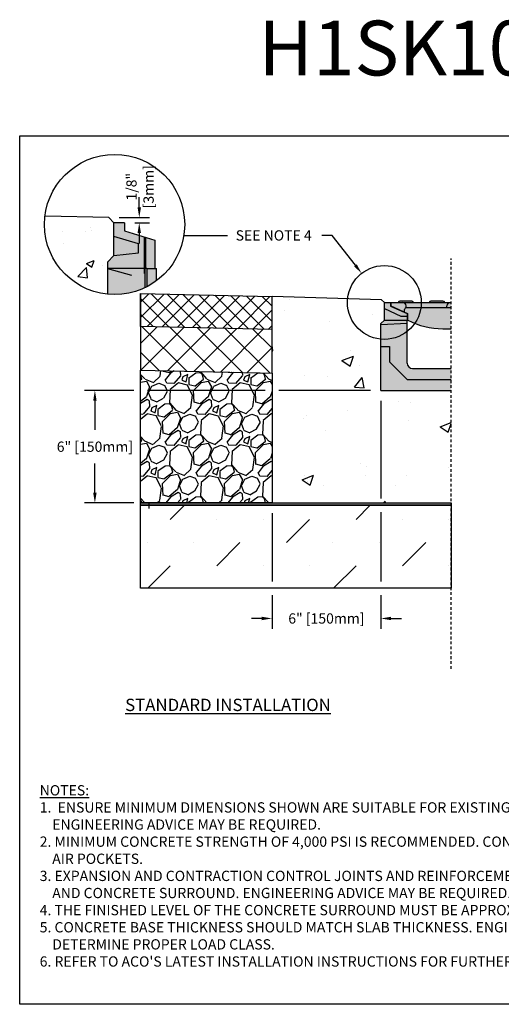
# Model space of a CAD drawing. Units: inches. Extents: x 1002.1 to 1062.9, y 64.9 to 109.8.
# Drawn here: x 1002.1 to 1024.1, y 64.9 to 109.8 of the extents above; entities that cross this region are included whole.
import ezdxf
from ezdxf import colors
from ezdxf.entities.mleader import LeaderData, LeaderLine
from ezdxf.math import Vec2, Vec3

# ---------------------------------------------------------------- set-up
doc = ezdxf.new("R2010")
doc.units = ezdxf.units.IN
doc.header["$LTSCALE"] = 0.25
doc.header["$MEASUREMENT"] = 0
doc.linetypes.add('AUSGEZOGEN', pattern=[0])
doc.linetypes.add('HIDDEN', pattern=[0.375, 0.25, -0.125])
for name, color, linetype in [('ABC', 7, 'Continuous'), ('ASPHALT', 7, 'Continuous'), ('AUSSENLINIEN', 7, 'AUSGEZOGEN'), ('Channel', 7, 'Continuous'), ('CONCRETE', 7, 'Continuous'), ('SUB-GRADE', 7, 'Continuous'), ('Text', 7, 'Continuous'), ('TITLEBLOCK', 7, 'Continuous')]:
    doc.layers.add(name, color=color, linetype=linetype)
doc.styles.add('Annotative', font='arial.ttf', dxfattribs={"height": 0.09375})
doc.styles.get("Standard").update_dxf_attribs({"font": 'arial.ttf'})
doc.dimstyles.get("Standard").update_dxf_attribs({"dimtxt": 0.625, "dimasz": 0.625, "dimexe": 0.625, "dimexo": 0.625, "dimtad": 0, "dimtih": 1, "dimtoh": 1, "dimdec": 3, "dimzin": 0, "dimdsep": 46, "dimlunit": 4, "dimtxsty": 'Standard', "dimcen": 0.625, "dimadec": 0, "dimazin": 0, "dimtfac": 1, "dimtdec": 3, "dimtofl": 0, "dimtmove": 0, "dimatfit": 3, "dimfxl": 1, "dimtolj": 1, "dimtzin": 0, "dimarcsym": 0})

# ---------------------------------------------------------------- blocks, each defined once
blk = doc.blocks.new('*D2')
at = {"layer": 'Defpoints', "color": 0, "transparency": 16777216}
for p in [(1006.167, 100.793), (1006.891, 100.556), (1007.561, 100.556)]:
    blk.add_point(p, dxfattribs=at)
at = {"layer": 'Text', "color": 0, "lineweight": -2, "transparency": 16777216}
for p, q in [((1007.561, 101.262), (1007.561, 101.731)), ((1006.636, 100.793), (1008.03, 100.793)), ((1007.359, 100.556), (1008.03, 100.556)), ((1007.561, 100.087), (1007.561, 99.618))]:
    blk.add_line(p, q, dxfattribs=at)
at = {"layer": 'Text', "color": 0, "transparency": 16777216}
for points in [[(1007.483, 101.262), (1007.639, 101.262), (1007.561, 100.793)], [(1007.483, 100.087), (1007.639, 100.087), (1007.561, 100.556)]]:
    blk.add_solid(points, dxfattribs=at)
at = {"layer": 'Text', "color": 0, "transparency": 16777216, "insert": (1007.596, 102.202), "char_height": 0.4688, "attachment_point": 5, "rotation": 90}
blk.add_mtext('\\A1;1/8"\\P[3mm]', dxfattribs=at)
blk = doc.blocks.new('*D3')
at = {"layer": 'Defpoints', "color": 0, "transparency": 16777216}
for p in [(1018.591, 92.906), (1013.623, 87.769), (1013.623, 82.497)]:
    blk.add_point(p, dxfattribs=at)
at = {"layer": 'Text', "color": 0, "lineweight": -2, "transparency": 16777216}
for p, q in [((1018.591, 92.437), (1018.591, 87.979)), ((1013.623, 87.3), (1013.623, 84.184)), ((1018.591, 87.354), (1018.591, 84.184)), ((1013.623, 83.559), (1013.623, 82.028)), ((1018.591, 83.559), (1018.591, 82.028)), ((1013.154, 82.497), (1012.685, 82.497)), ((1019.06, 82.497), (1019.529, 82.497))]:
    blk.add_line(p, q, dxfattribs=at)
at = {"layer": 'Text', "color": 0, "transparency": 16777216}
for points in [[(1013.154, 82.575), (1013.154, 82.418), (1013.623, 82.497)], [(1019.06, 82.575), (1019.06, 82.418), (1018.591, 82.497)]]:
    blk.add_solid(points, dxfattribs=at)
at = {"layer": 'Text', "color": 0, "transparency": 16777216, "insert": (1016.107, 82.497), "char_height": 0.46875, "attachment_point": 5}
blk.add_mtext('\\A1;6" [150mm]', dxfattribs=at)
blk = doc.blocks.new('*D4')
at = {"layer": 'Defpoints', "color": 0, "transparency": 16777216}
for p in [(1018.591, 92.906), (1005.535, 87.769), (1013.623, 87.769)]:
    blk.add_point(p, dxfattribs=at)
at = {"layer": 'Text', "color": 0, "lineweight": -2, "transparency": 16777216}
for p, q in [((1007.31, 92.906), (1005.066, 92.906)), ((1013.31, 92.906), (1007.935, 92.906)), ((1018.123, 92.906), (1013.935, 92.906)), ((1005.535, 92.437), (1005.535, 91.106)), ((1005.535, 88.238), (1005.535, 89.568)), ((1007.31, 87.769), (1005.066, 87.769)), ((1013.154, 87.769), (1007.935, 87.769))]:
    blk.add_line(p, q, dxfattribs=at)
at = {"layer": 'Text', "color": 0, "transparency": 16777216}
for points in [[(1005.457, 92.437), (1005.613, 92.437), (1005.535, 92.906)], [(1005.457, 88.238), (1005.613, 88.238), (1005.535, 87.769)]]:
    blk.add_solid(points, dxfattribs=at)
at = {"layer": 'Text', "color": 0, "transparency": 16777216, "insert": (1005.535, 90.337), "char_height": 0.46875, "attachment_point": 5}
blk.add_mtext('\\A1;6" [150mm]', dxfattribs=at)

msp = doc.modelspace()

# ---------------------------------------------------------------- hatches: boundary and pattern name
at = {"layer": 'ABC'}
h = msp.add_hatch(color=252, dxfattribs=at)
h.dxf.hatch_style = 1
h.paths.add_polyline_path([(1008.272, 99.7598), (1006.8906, 100.1821), (1006.8906, 100.5559), (1006.4046, 100.5559), (1006.4046, 99.0606), (1006.1056, 98.7616), (1006.1056, 98.4625), (1007.2083, 98.167), (1007.7924, 98.2443), (1007.7924, 98.4625), (1007.8362, 98.4625), (1007.8999, 98.4625), (1008.272, 98.4625)])
h = msp.add_hatch(color=253, dxfattribs=at)
h.dxf.hatch_style = 1
h.paths.add_polyline_path([(1008.3485, 98.4625), (1007.8999, 98.4625), (1007.8362, 98.4625), (1007.7924, 98.4625), (1007.7924, 98.2443), (1007.2083, 98.167), (1006.1056, 98.4625), (1006.1056, 97.2948, 0.1881867), (1008.3485, 97.9135)])
h = msp.add_hatch(color=252, dxfattribs=at)
h.dxf.hatch_style = 1
h.paths.add_polyline_path([(1019.7954, 96.4153), (1019.0329, 96.7543), (1019.0329, 96.9189), (1018.752, 96.9189), (1018.752, 96.1162), (1018.5914, 95.9557), (1018.5914, 95.8926), (1019.7954, 95.9557), (1019.7954, 96.1192)])
h = msp.add_hatch(color=252, dxfattribs=at)
h.dxf.hatch_style = 1
h.paths.add_polyline_path([(1021.8082, 96.9189), (1021.5077, 96.9189, 0.3419987), (1021.4302, 96.9788), (1020.8749, 96.9788, 0.3419987), (1020.7975, 96.9189), (1020.0877, 96.9189, 0.3419987), (1020.0102, 96.9788), (1019.4549, 96.9788, 0.3419987), (1019.3775, 96.9189), (1019.0408, 96.9189), (1019.0408, 96.7593), (1019.8032, 96.4204), (1019.8032, 96.1185, -0.0904442), (1019.8308, 96.1095, 0.1209075), (1021.4222, 95.7194), (1021.8082, 95.7194)])
h = msp.add_hatch(color=253, dxfattribs=at)
h.dxf.hatch_style = 1
h.paths.add_polyline_path([(1019.7954, 94.1498), (1019.7954, 95.9557), (1018.5914, 95.8926), (1018.5914, 92.9057), (1021.8082, 92.9057), (1021.8082, 93.909), (1020.0362, 93.909, -0.4142136)])
h = msp.add_hatch(dxfattribs=at)
h.set_pattern_fill('GRAVEL', color=256, scale=2, angle=45, style=0)
h.set_pattern_definition([(273.012788, (668.58803, -12.23184), (1.41421356, -24.04163056), [0.269072, -26.638176]), (229.96974, (668.60217, -12.50054), (15.556349186, 18.38477631), [0.461736, -45.71185]), (177.510447, (668.30519, -12.85409), (29.69848481, -1.414213562), [0.325576, -32.232065]), (312.27369, (668.1072, -13.75919), (-26.870057685, 29.69848481), [0.420476, -41.627116]), (337.833654, (668.39004, -14.07032), (-24.04163056, 9.899494937), [0.41231, -40.818746]), (42.27369, (668.77188, -14.22588), (-29.69848481, -26.870057685), [0.420476, -41.627116]), (82.69424, (669.083006, -13.94304), (-4.242640687, -32.526911935), [0.556058, -55.049697]), (117.255328, (669.15372, -13.391494), (-21.213203436, 41.012193309), [0.524976, -51.972643]), (166.429566, (668.9133, -12.9248), (-29.69848481, 7.071067812), [0.4219, -41.768146]), (220.23636, (668.50318, -12.82581), (16.97056275, 14.14213562), [0.481664, -23.601525]), (267.397438, (668.13548, -13.136936), (-1.414213562, -32.526911935), [0.622896, -61.66675]), (183.814075, (669.52141, -12.37326), (-18.38477631, -1.41421356), [0.212602, -21.04769]), (216.469234, (669.30928, -12.3874), (21.213203436, 15.556349186), [0.404474, -40.043023]), (270, (668.984, -12.6278), (1.4142136, -1.4142136), [0.282842, -2.545585]), (248.19859, (668.7153, -12.5571), (4.24264069, 9.89949494), [0.152316, -15.07923]), (336.80141, (668.65874, -12.69853), (-5.65685425, 2.82842712), [0.215406, -10.554924]), (75.96376, (668.85673, -12.78338), (1.41421356, 7.0710678), [0.349858, -11.312046]), (206.56505, (668.9416, -12.444), (4.2426407, 1.4142136), [0.252982, -6.071573]), (61.38954, (667.8385, -13.51877), (9.899494937, 18.38477631), [0.3544, -35.08569]), (115.346176, (668.0082, -13.20765), (9.899494937, -21.213203436), [0.297322, -29.434815]), (338.19859, (668.65874, -12.16113), (-9.89949494, 4.24264069), [0.30463, -14.926916]), (28.61046, (668.94158, -12.27427), (-18.38477631, -9.899494937), [0.3544, -35.08569]), (24.443955, (668.7153, -14.39559), (-9.89949494, -4.24264069), [0.34176, -16.746247]), (339.77514, (669.02644, -14.25416), (-22.627417, 8.485281374), [0.286356, -28.349286]), (111.80141, (670.0871, -13.5612), (-4.24264069, 9.89949494), [0.30463, -14.926916]), (62.354025, (669.97396, -13.27836), (-12.72792206, -24.04163056), [0.335262, -33.190847]), (114.443955, (669.39413, -14.25416), (4.24264069, -9.89949494), [0.17088, -16.917127]), (146.30993, (670.00224, -13.64605), (-7.0710678, 4.2426407), [0.10198, -10.096059]), (210.96376, (669.9174, -13.5895), (5.65685425, 2.8284271), [0.41231, -7.833901]), (231.009006, (669.56384, -13.80162), (12.72792206, 15.556349186), [0.3821, -37.827846]), (348.69007, (668.984, -12.91066), (-4.2426407, 1.4142136), [0.288444, -6.922659]), (38.157227, (669.26685, -12.96723), (26.870057685, 21.213203436), [0.503588, -49.855125]), (105.945396, (669.66283, -12.6561), (4.24264069, -15.55634919), [0.205912, -20.385348]), (135, (669.6063, -12.4581), (-2.828427, 4e-16), [0.12, -1.88]), (165.256437, (669.49313, -13.78747), (15.556349186, -4.242640687), [0.277848, -27.50704]), (93.012788, (669.22443, -13.71676), (-1.41421356, 24.04163056), [0.538144, -26.369104]), (45, (669.1961, -13.1794), (2e-16, 2.828427), [0.52, -1.48]), (10.304846, (669.56384, -12.81167), (24.04163056, 4.242640687), [0.316228, -31.306549]), (299.0546, (669.87497, -12.7551), (4.24264069, -7.07106781), [0.291204, -14.269016]), (252.645975, (670.01639, -13.00966), (-12.727922061, -41.012193309), [0.47413, -46.938948]), (220.42608, (669.874965, -13.462205), (-19.798989873, -16.970562748), [0.501598, -49.658147])])
h.paths.add_polyline_path([(1013.6227, 87.7689), (1007.6227, 87.7689), (1007.6227, 93.8286), (1013.6227, 93.6851), (1013.6227, 92.0778)])
at = {"layer": 'ASPHALT'}
h = msp.add_hatch(dxfattribs=at)
h.set_pattern_fill('NET', color=256, scale=7, angle=45, style=0)
h.set_pattern_definition([(45, (668.9838, -14.6643), (-0.6187184, 0.6187184), []), (135, (668.9838, -14.6643), (-0.6187184, -0.6187184), [])])
h.paths.add_polyline_path([(1013.6227, 93.6851), (1007.6227, 93.8286), (1007.6227, 95.829), (1013.6227, 95.6854)])
at = {"layer": 'CONCRETE'}
h = msp.add_hatch(dxfattribs=at)
h.set_pattern_fill('AR-CONC', color=256, scale=0.5)
h.set_pattern_definition([(50, (751.9304, 108.34), (3.5863, -0.31376), [0.375, -4.125]), (355, (751.9304, 108.34), (-0.693757, 3.76096), [0.3, -3.3]), (100.4514, (752.2292, 108.314), (2.892544, 3.4472), [0.3187, -3.50571]), (46.1842, (751.9304, 109.34), (5.33621, -0.8276), [0.5625, -6.1875]), (96.6356, (752.375, 109.271), (4.67331, 4.87059), [0.47805, -5.25857]), (351.1842, (751.9304, 109.34), (4.67331, 4.87059), [0.45, -4.95]), (21, (752.4304, 109.09), (2.984535, -2.013094), [0.375, -4.125]), (326, (752.4304, 109.09), (1.216577, 3.62575), [0.3, -3.3]), (71.4514, (752.679, 108.9224), (4.20111, 1.612656), [0.3187, -3.50571]), (37.5, (751.9304, 108.3401), (0.060799, 1.664469), [0, -3.26, 0, -3.35, 0, -3.3125]), (7.5, (751.9304, 108.3401), (1.315348, 1.972059), [0, -1.91, 0, -3.185, 0, -1.2625]), (327.5, (750.8154, 108.3401), (2.669112, -0.1127744), [0, -1.25, 0, -3.9, 0, -5.175]), (317.5, (750.3154, 108.3401), (2.91593, 0.500525), [0, -1.625, 0, -2.59, 0, -3.675])])
h.paths.add_polyline_path([(1006.4046, 99.929), (1006.4046, 100.5559), (1006.1672, 100.7933), (1003.257, 100.863, 0.0301315), (1003.2338, 100.4783, 0.3843958), (1006.1056, 97.2948), (1006.1056, 98.4625), (1006.1056, 98.7616), (1006.4046, 99.0606)])
at = {"layer": 'SUB-GRADE'}
h = msp.add_hatch(dxfattribs=at)
h.set_pattern_fill('AR-CONC', color=256, scale=0.75)
h.set_pattern_definition([(50, (748.7414, 1e-14), (5.37945, -0.47064), [0.5625, -6.1875]), (355, (748.7414, 1e-14), (-1.04064, 5.64144), [0.45, -4.95]), (100.4514, (749.1897, -0.039), (4.33882, 5.1708), [0.47805, -5.25857]), (46.1842, (748.7414, 1.5), (8.00431, -1.2414), [0.84375, -9.28125]), (96.6356, (749.4084, 1.3966), (7.00996, 7.3059), [0.71708, -7.88785]), (351.184, (748.741, 1.5), (7.00996, 7.3059), [0.675, -7.425]), (21, (749.4914, 1.125), (4.4768, -3.01964), [0.5625, -6.1875]), (326, (749.4914, 1.125), (1.82486, 5.43863), [0.45, -4.95]), (71.4514, (749.8644, 0.8734), (6.30167, 2.41898), [0.47805, -5.25857]), (37.5, (748.7414, 1e-14), (0.091199, 2.496704), [0, -4.89, 0, -5.025, 0, -4.96875]), (7.5, (748.7414, 1e-14), (1.973022, 2.958088), [0, -2.865, 0, -4.7775, 0, -1.89375]), (327.5, (747.0689, 1e-14), (4.003668, -0.169162), [0, -1.875, 0, -5.85, 0, -7.7625]), (317.5, (746.319, 1e-14), (4.373896, 0.750787), [0, -2.4375, 0, -3.885, 0, -5.5125])])
edge = h.paths.add_edge_path()
edge.add_line((1021.802, 92.9057), (1018.5914, 92.9057))
edge.add_line((1018.5914, 92.9057), (1018.5914, 93.9393))
edge.add_line((1018.5914, 93.9393), (1018.5914, 94.6072))
edge.add_line((1018.5914, 94.6072), (1018.5914, 95.1936))
edge.add_arc((1023.8473, 95.5747), 5.2697, 165.22176, 184.14641, ccw=False)
edge.add_arc((1018.6445, 96.9365), 0.1089, 350.65989, 459.65707)
edge.add_line((1018.6263, 97.0439), (1013.6227, 97.1856))
edge.add_line((1013.6227, 97.1856), (1013.6227, 87.7689))
edge.add_line((1013.6227, 87.7689), (1021.802, 87.7689))
edge.add_line((1021.802, 87.7689), (1021.802, 90.5044))
edge.add_line((1021.802, 90.5044), (1021.802, 90.7643))
edge.add_line((1021.802, 90.7643), (1021.802, 92.9057))
h = msp.add_hatch(color=256, dxfattribs=at)
h.dxf.hatch_style = 1
h.paths.add_polyline_path([(1021.802, 87.7689), (1007.6227, 87.7689), (1007.6227, 87.6663), (1021.802, 87.6663)])
h = msp.add_hatch(dxfattribs=at)
h.set_pattern_fill('MUDST', color=0, scale=6, angle=45)
h.set_pattern_definition([(45, (773.506, 25.4983), (1.06066, 3.1819805), [1.5, -1.5, 0, -1.5, 0, -1.5])])
h.paths.add_polyline_path([(1013.2477, 87.6663), (1007.6227, 87.6663)])
h.paths.add_polyline_path([(1021.802, 87.6663), (1007.6227, 87.6663), (1007.6227, 83.8719), (1021.802, 83.8719)])
at = {"layer": 'Text'}
h = msp.add_hatch(dxfattribs=at)
h.set_pattern_fill('NET', color=256, scale=4, angle=45)
h.set_pattern_definition([(45, (683.13736, 0.14356), (-0.3535534, 0.3535534), []), (135, (683.13736, 0.14356), (-0.3535534, -0.3535534), [])])
h.paths.add_polyline_path([(1013.6227, 97.1856), (1007.6227, 97.3292), (1007.6227, 95.829), (1013.6227, 95.6854)])

# ---------------------------------------------------------------- linework, layer by layer
for p, q in [((1018.6263, 97.0439), (1013.6227, 97.1856)), ((1018.752, 96.9189), (1018.6263, 97.0439)), ((1019.0329, 96.9189), (1019.0329, 96.7543)), ((1019.0408, 96.9189), (1021.8082, 96.9189)), ((1020.0102, 96.9788), (1019.4549, 96.9788)), ((1019.7526, 96.679), (1019.7479, 96.7673)), ((1021.4302, 96.9788), (1020.8749, 96.9788)), ((1021.6021, 96.679), (1021.6067, 96.7673)), ((1019.6659, 96.4729), (1019.6727, 96.6032)), ((1018.752, 96.1192), (1019.7954, 96.1192)), ((1021.4222, 95.7194), (1021.8082, 95.7194))]:
    msp.add_line(p, q)
msp.add_lwpolyline([(1002.1003, 104.5292), (1044.4096, 104.5292), (1044.4096, 64.8854), (1002.1003, 64.8854)], close=True)
for centre, radius, start, end in [((1019.4549, 96.8989), 0.08, 90, 165.52249), ((1019.5882, 96.7589), 0.1599, 3, 90), ((1019.7526, 96.599), 0.08, 90, 177), ((1020.0102, 96.8989), 0.08, 14.47751, 90), ((1020.8749, 96.8989), 0.08, 90, 165.52249), ((1021.4302, 96.8989), 0.08, 14.47751, 90), ((1021.7664, 96.7589), 0.1599, 90, 177), ((1019.7922, 96.0383), 0.081, 61.49944, 82.17147), ((1021.4212, 99.1567), 3.4374, 242.43923, 270.01534)]:
    msp.add_arc(centre, radius, start, end)
at = {"layer": 'ABC'}
for p, q in [((1008.272, 99.7598), (1008.272, 98.4625)), ((1018.752, 96.6427), (1019.5042, 96.2896)), ((1019.0329, 96.7543), (1019.7954, 96.4153)), ((1019.0408, 96.9189), (1019.0408, 96.7592)), ((1019.0408, 96.7593), (1019.8032, 96.4204)), ((1021.8082, 96.679), (1019.7526, 96.679)), ((1019.5042, 96.2896), (1019.7954, 96.2896)), ((1019.7954, 96.4153), (1019.7954, 96.1192)), ((1019.8032, 96.4204), (1019.8032, 96.1185)), ((1018.5914, 94.9091), (1018.9924, 94.9091)), ((1018.9924, 94.9091), (1018.9924, 94.2069)), ((1018.9924, 94.2069), (1019.7954, 93.4043)), ((1019.7954, 93.4043), (1021.8082, 93.4043))]:
    msp.add_line(p, q, dxfattribs=at)
msp.add_lwpolyline([(1013.6227, 87.7689), (1007.6227, 87.7689), (1007.6227, 93.8286), (1013.6227, 93.6851), (1013.6227, 92.0778)], close=True, dxfattribs=at)
at = {"layer": 'ASPHALT'}
for p, q in [((1007.6227, 95.829), (1007.6227, 97.3292)), ((1007.6227, 97.3292), (1007.6227, 95.829)), ((1007.6227, 97.3292), (1013.6227, 97.1856)), ((1013.6227, 95.6854), (1007.6227, 95.829)), ((1007.6227, 95.829), (1007.6227, 93.8286))]:
    msp.add_line(p, q, dxfattribs=at)
at = {"layer": 'AUSSENLINIEN'}
for p, q in [((1018.752, 96.1162), (1018.752, 96.9189)), ((1018.752, 96.9189), (1019.0329, 96.9189)), ((1018.752, 96.1162), (1018.5914, 95.9557)), ((1019.7954, 95.9557), (1018.5914, 95.8926)), ((1018.5914, 92.9057), (1018.5914, 95.9557)), ((1019.7954, 94.1498), (1019.7954, 96.1192)), ((1020.0362, 93.909), (1021.8082, 93.909)), ((1018.5914, 92.9057), (1021.8082, 92.9057))]:
    msp.add_line(p, q, dxfattribs=at)
msp.add_arc((1020.0362, 94.1498), 0.2408, 180, 270, dxfattribs=at)
at = {"layer": 'Channel'}
for p, q in [((1006.4046, 99.929), (1006.4046, 100.5559)), ((1006.8906, 100.5559), (1006.4046, 100.5559)), ((1006.8906, 100.5559), (1006.8906, 100.1821)), ((1007.5284, 99.5999), (1006.4046, 99.929)), ((1006.4046, 99.0606), (1006.4046, 99.929)), ((1006.8906, 100.1821), (1008.272, 99.7598)), ((1007.7924, 98.2443), (1007.7924, 99.9064)), ((1007.8625, 98.4625), (1007.8625, 99.885)), ((1007.5284, 99.1891), (1007.5284, 99.5999)), ((1006.1056, 98.7616), (1006.4046, 99.0606)), ((1006.4046, 99.0606), (1007.5284, 99.1891)), ((1006.1056, 98.7616), (1006.1056, 98.4625)), ((1006.1056, 98.4625), (1007.2083, 98.167)), ((1006.1056, 98.4625), (1006.1056, 97.2948)), ((1007.8362, 98.4625), (1006.1056, 98.4625)), ((1007.8362, 97.6013), (1007.8362, 98.4625)), ((1007.8999, 98.4625), (1007.8362, 98.4625)), ((1007.8999, 98.4625), (1007.8999, 97.6332)), ((1007.8999, 98.4625), (1008.3485, 98.4625)), ((1008.3485, 97.9135), (1008.3485, 98.4625))]:
    msp.add_line(p, q, dxfattribs=at)
at = {"layer": 'CONCRETE'}
msp.add_lwpolyline([(1006.4046, 100.5559), (1006.1672, 100.7933), (1003.257, 100.863)], dxfattribs=at)
at = {"layer": 'SUB-GRADE', "linetype": 'HIDDEN', "ltscale": 2}
msp.add_line((1021.802, 80.1933), (1021.802, 98.9324), dxfattribs=at)
at = {"layer": 'SUB-GRADE'}
msp.add_line((1007.9978, 87.7689), (1007.9978, 87.509), dxfattribs=at)
for points in [[(1007.6227, 87.7689), (1021.802, 87.7689), (1021.802, 87.6663), (1007.6227, 87.6663)], [(1007.6227, 87.6663), (1021.802, 87.6663), (1021.802, 83.8719), (1007.6227, 83.8719)]]:
    msp.add_lwpolyline(points, close=True, dxfattribs=at)
at = {"layer": 'Text'}
for p, q in [((1011.5894, 99.9593), (1009.5923, 99.9593)), ((1013.6227, 93.6851), (1013.6227, 97.1856))]:
    msp.add_line(p, q, dxfattribs=at)
for centre, radius in [((1006.4342, 100.4783), 3.2004), ((1018.752, 96.9189), 1.6853)]:
    msp.add_circle(centre, radius, dxfattribs=at)

# ---------------------------------------------------------------- texts
at = {"layer": 'Text', "insert": (1006.9169, 78.8335), "char_height": 0.5625, "width": 15.648794, "attachment_point": 1, "style": 'Annotative'}
msp.add_mtext('{\\fArial|b1|i0|c0|p34;\\LSTANDARD INSTALLATION}', dxfattribs=at)
at = {"layer": 'Text', "insert": (1003.0142, 74.8883), "char_height": 0.46875, "width": 40.983486, "attachment_point": 1}
msp.add_mtext('\\pxi-2,l2;{\\LNOTES:\\P}1.  ENSURE MINIMUM DIMENSIONS SHOWN ARE SUITABLE FOR EXISTING GROUND CONDITIONS.\\P    {\\fArial|b0|i1|c0|p34;ENGINEERING ADVICE MAY BE REQUIRED.\\P}2. MINIMUM CONCRETE STRENGTH OF 4,000 PSI IS RECOMMENDED. CONCRETE SHOULD BE VIBRATED TO ELIMINATE\\P    AIR POCKETS.\\P3. EXPANSION AND CONTRACTION CONTROL JOINTS AND REINFORCEMENT ARE RECOMMENDED TO PROTECT CHANNEL\\P    AND CONCRETE SURROUND. {\\fArial|b0|i1|c0|p34;ENGINEERING ADVICE MAY BE REQUIRED.\\P}4. THE FINISHED LEVEL OF THE CONCRETE SURROUND MUST BE APPROX. 1/8" [3mm] ABOVE THE TOP OF THE CHANNEL EDGE.\\P5. CONCRETE BASE THICKNESS SHOULD MATCH SLAB THICKNESS. ENGINEERING ADVICE MAY BE REQUIRED TO\\P    DETERMINE PROPER LOAD CLASS.\\P6. REFER TO ACO\'S LATEST INSTALLATION INSTRUCTIONS FOR FURTHER DETAILS.', dxfattribs=at)
at = {"layer": 'TITLEBLOCK', "insert": (1024.6003, 106.5009), "char_height": 2.5, "attachment_point": 8, "style": 'Annotative'}
msp.add_mtext('H1SK10-C-EAP', dxfattribs=at)

# ---------------------------------------------------------------- dimensions: what is measured, and where the dimension line sits
at = {"layer": 'Text'}
dim = msp.add_linear_dim(base=(1007.5608, 100.5559), p1=(1006.1672, 100.7933), p2=(1006.8906, 100.5559), angle=90, text='1/8"\\P[3mm]', dimstyle='Standard', override={"dimtxt": 0.46875, "dimasz": 0.46875, "dimexe": 0.46875, "dimexo": 0.46875, "dimgap": 0.46875, "dimtmove": 2}, dxfattribs=at)
dim.commit()
dim.dimension.update_dxf_attribs({"geometry": '*D2', "text_midpoint": (1007.5964, 102.2024), "dimtype": 160, "text_rotation": 90})
dim = msp.add_linear_dim(base=(1005.5351, 87.7689), p1=(1018.5914, 92.9057), p2=(1013.6227, 87.7689), angle=90, text='6" [150mm]', dimstyle='Standard', override={"dimtxt": 0.46875, "dimasz": 0.46875, "dimexe": 0.46875, "dimexo": 0.46875, "dimgap": 0.46875}, dxfattribs=at)
dim.commit()
dim.dimension.update_dxf_attribs({"geometry": '*D4', "text_midpoint": (1005.5351, 90.3373)})
dim = msp.add_linear_dim(base=(1013.6227, 82.4966), p1=(1018.5914, 92.9057), p2=(1013.6227, 87.7689), text='6" [150mm]', dimstyle='Standard', override={"dimtxt": 0.46875, "dimasz": 0.46875, "dimexe": 0.46875, "dimexo": 0.46875, "dimgap": 0.46875}, dxfattribs=at)
dim.commit()
dim.dimension.update_dxf_attribs({"geometry": '*D3', "text_midpoint": (1016.107, 82.4966)})

# ---------------------------------------------------------------- leaders
ml = msp.add_multileader_mtext('Standard', dxfattribs=at)
ml.set_content('SEE NOTE 4', color=256)
ml.set_leader_properties()
ml.build(insert=Vec2(0, 0))
ml.multileader.update_dxf_attribs({"text_left_attachment_type": 2, "text_right_attachment_type": 2, "dogleg_length": 0.4688, "arrow_head_size": 0.4688})
ctx = ml.context
ctx.base_point, ctx.char_height, ctx.arrow_head_size, ctx.landing_gap_size, ctx.plane_origin = Vec3(1011.1698, 99.9712), 0.46875, 0.4688, 0.4688, Vec3(1017.0613, 100.0148)
ctx.left_attachment, ctx.right_attachment, ctx.text_align_type = 2, 2, 2
notes = []
notes.append((ctx, [(0, (1, 1, 0), (1016.3724, 99.9712), (-1, 0), 0.4688, [(0, [(1017.7158, 98.248)], 0, [])])]))
ctx.mtext.insert, ctx.mtext.alignment, ctx.mtext.flow_direction = Vec3(1015.4349, 100.2137), 3, 5
for ctx, leaders in notes:
    for number, flags, end, landing, length, lines in leaders:
        leader = LeaderData()
        leader.index, (leader.has_last_leader_line, leader.has_dogleg_vector, leader.attachment_direction) = number, flags
        leader.last_leader_point, leader.dogleg_vector, leader.dogleg_length = Vec3(end), Vec3(landing), length
        for number, points, colour, breaks in lines:
            line = LeaderLine()
            line.index, line.vertices, line.color, line.breaks = number, Vec3.list(points), colors.encode_raw_color(colour), breaks
            leader.lines.append(line)
        ctx.leaders.append(leader)

doc.saveas('drawing.dxf')
